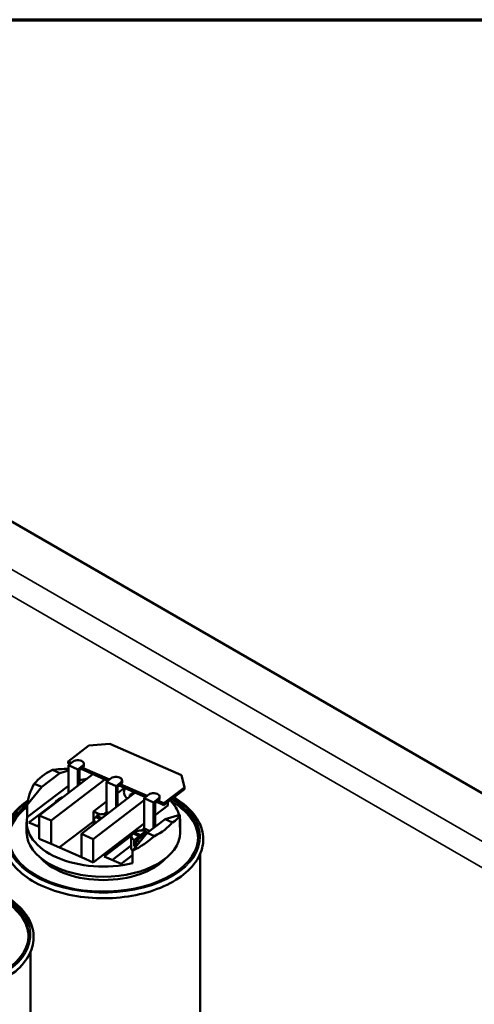
# Model space of a CAD drawing. Units: inches. Extents: x 4 to 172, y 2 to 134.
# Drawn here: x 143 to 150, y 116 to 132 of the extents above; entities that cross this region are included whole.
import ezdxf

# ---------------------------------------------------------------- set-up
doc = ezdxf.new("R2010")
doc.units = ezdxf.units.IN
doc.header["$LTSCALE"] = 8
doc.header["$MEASUREMENT"] = 0
doc.layers.get('0').update_dxf_attribs({"lineweight": 25})
for name, color, linetype, lineweight in [('Border (ANSI)', 7, 'Continuous', 70), ('Visible (ANSI)', 7, 'Continuous', 50), ('Visible Narrow (ANSI)', 7, 'Continuous', 35)]:
    doc.layers.add(name, color=color, linetype=linetype, lineweight=lineweight)

# ---------------------------------------------------------------- blocks, each defined once
blk = doc.blocks.new('Borders Default Border')
at = {"layer": 'Border (ANSI)', "flags": 128}
blk.add_lwpolyline([(0.75, 0.5), (0.75, 16.5), (21.25, 16.5), (21.25, 0.5), (0.75, 0.5)], dxfattribs=at)

msp = doc.modelspace()

# ---------------------------------------------------------------- linework, layer by layer
at = {"layer": 'Visible (ANSI)'}
for p, q in [((169.079, 108.425), (137.638, 126.577)), ((143.672, 119.638), (144.016, 119.902)), ((144.016, 119.902), (144.366, 119.93)), ((144.366, 119.93), (145.564, 119.408)), ((143.727, 119.614), (143.672, 119.638)), ((143.672, 119.606), (143.672, 119.638)), ((143.676, 119.575), (143.754, 119.635)), ((143.533, 119.442), (143.409, 119.496)), ((143.676, 119.485), (143.533, 119.442)), ((143.672, 119.606), (143.7, 119.593)), ((143.676, 119.575), (143.836, 119.505)), ((143.676, 119.111), (143.676, 119.575)), ((143.914, 119.565), (143.836, 119.505)), ((143.836, 119.505), (143.836, 119.234)), ((143.86, 119.491), (143.914, 119.533)), ((143.86, 119.252), (143.86, 119.491)), ((143.887, 119.512), (144.336, 119.316)), ((144.363, 119.337), (143.914, 119.533)), ((143.934, 119.567), (143.934, 119.6)), ((143.188, 118.738), (144.086, 119.425)), ((143.533, 119.442), (143.231, 119.212)), ((144.286, 119.338), (143.387, 118.651)), ((144.312, 119.298), (144.39, 119.358)), ((144.57, 119.29), (144.57, 119.323)), ((145.564, 119.408), (145.613, 119.206)), ((143.676, 119.234), (142.988, 118.707)), ((143.231, 119.212), (142.988, 118.913)), ((143.107, 119.266), (143.231, 119.212)), ((144.312, 118.794), (144.312, 119.298)), ((144.312, 119.298), (144.471, 119.228)), ((144.55, 119.288), (144.471, 119.228)), ((144.471, 119.228), (144.471, 118.874)), ((144.495, 119.214), (144.55, 119.256)), ((144.495, 118.893), (144.495, 119.214)), ((144.61, 119.197), (144.495, 119.109)), ((144.522, 119.235), (144.961, 119.044)), ((144.988, 119.065), (144.55, 119.256)), ((145.613, 119.206), (145.268, 118.943)), ((145.268, 118.91), (145.613, 119.174)), ((145.613, 119.206), (145.613, 119.174)), ((143.506, 118.981), (143.483, 118.991)), ((143.496, 118.985), (143.507, 118.994)), ((143.507, 119.009), (143.53, 119)), ((143.507, 118.982), (143.507, 119.009)), ((143.553, 119.028), (143.576, 119.046)), ((143.576, 119.046), (143.585, 119.042)), ((143.576, 119.046), (143.576, 119.035)), ((143.892, 118.431), (144.79, 119.118)), ((144.937, 118.991), (144.091, 118.344)), ((144.701, 119.083), (144.701, 119.05)), ((144.937, 119.025), (145.015, 119.085)), ((144.937, 118.522), (144.937, 119.025)), ((144.937, 119.025), (145.097, 118.956)), ((145.175, 119.016), (145.097, 118.956)), ((145.121, 118.942), (145.175, 118.983)), ((145.268, 118.943), (145.175, 118.983)), ((145.195, 119.018), (145.195, 119.051)), ((142.988, 118.707), (142.988, 118.913)), ((143.019, 118.62), (143.464, 118.961)), ((144.312, 118.969), (144.094, 118.802)), ((145.097, 118.956), (145.097, 118.53)), ((145.121, 118.549), (145.121, 118.942)), ((145.332, 118.904), (145.121, 118.742)), ((145.148, 118.962), (145.268, 118.91)), ((145.268, 118.91), (145.268, 118.943)), ((145.332, 118.904), (145.332, 118.959)), ((143.188, 118.349), (143.188, 118.738)), ((143.387, 118.651), (143.188, 118.738)), ((143.387, 118.262), (143.387, 118.651)), ((144.094, 118.802), (144.205, 118.754)), ((144.094, 118.802), (144.094, 118.639)), ((144.1, 118.59), (144.1, 118.667)), ((144.21, 118.674), (144.121, 118.713)), ((144.145, 118.703), (144.145, 118.731)), ((144.145, 118.731), (144.234, 118.693)), ((144.312, 118.794), (144.266, 118.759)), ((144.312, 118.794), (144.346, 118.779)), ((144.987, 118.447), (145.289, 118.677)), ((145.289, 118.677), (145.532, 118.749)), ((145.412, 118.623), (145.289, 118.677)), ((145.532, 118.545), (145.532, 118.749)), ((142.98, 118.455), (142.98, 118.626)), ((143.188, 118.547), (143.019, 118.62)), ((143.188, 118.586), (143.155, 118.561)), ((144.094, 118.639), (143.523, 118.202)), ((144.937, 118.602), (144.091, 117.955)), ((144.1, 118.636), (144.094, 118.639)), ((144.937, 118.522), (144.891, 118.487)), ((144.937, 118.522), (145.031, 118.481)), ((145.54, 118.455), (145.54, 118.626)), ((143.387, 118.262), (143.188, 118.349)), ((144.091, 118.344), (143.892, 118.431)), ((143.892, 118.042), (143.892, 118.431)), ((144.091, 117.955), (144.091, 118.344)), ((144.275, 118.055), (144.725, 118.399)), ((144.725, 118.19), (144.725, 118.395)), ((144.744, 118.148), (144.987, 118.447)), ((144.857, 118.392), (144.746, 118.441)), ((144.767, 118.431), (144.771, 118.434)), ((144.771, 118.459), (144.881, 118.411)), ((144.771, 118.43), (144.771, 118.459)), ((144.774, 118.328), (144.857, 118.392)), ((144.774, 118.226), (144.774, 118.328)), ((144.889, 118.378), (144.806, 118.314)), ((144.806, 118.314), (144.806, 118.224)), ((144.857, 118.392), (144.857, 118.354)), ((144.881, 118.411), (144.965, 118.475)), ((144.881, 118.411), (144.881, 118.372)), ((144.92, 118.365), (144.889, 118.378)), ((144.904, 118.42), (144.965, 118.466)), ((144.904, 118.42), (144.929, 118.409)), ((144.904, 118.387), (144.904, 118.42)), ((144.913, 118.384), (144.904, 118.387)), ((144.997, 118.461), (144.913, 118.397)), ((144.913, 118.397), (144.913, 118.368)), ((144.913, 118.397), (144.938, 118.386)), ((144.965, 118.475), (144.965, 118.466)), ((144.987, 118.447), (145.111, 118.393)), ((143.892, 118.042), (143.387, 118.262)), ((144.725, 118.236), (144.411, 117.996)), ((144.806, 118.251), (144.774, 118.226)), ((144.091, 117.955), (143.892, 118.042)), ((144.555, 117.933), (144.275, 118.055)), ((144.744, 118.077), (144.555, 117.933)), ((144.744, 117.942), (144.744, 118.148)), ((145.875, 118.1), (145.875, 114.79)), ((143.046, 116.467), (143.046, 110.562))]:
    msp.add_line(p, q, dxfattribs=at)
for centre, major_axis, ratio, start_param, end_param in [((143.834, 119.6), (0.1, 0), 0.57735, 5.636625, 8.778218), ((144.26, 118.945), (1.28, 0), 0.57735, 2.298456, 2.691609), ((144.26, 119.015), (-1.277, 0.247), 0.340593, 5.251856, 5.505829), ((143.834, 119.567), (0.1, 0), 0.57735, 5.636625, 6.283185), ((144.26, 118.626), (1.28, 0), 0.57735, 1.787065, 1.888758), ((144.47, 119.323), (0.1, 0), 0.57735, 5.636625, 8.778218), ((144.26, 119.014), (-1.223, -0.507), 0.747103, 5.53258, 5.872754), ((144.47, 119.29), (0.1, 0), 0.57735, 5.636625, 6.283185), ((144.911, 119.124), (-0.309, 0), 0.57735, 5.899621, 6.910533), ((144.26, 118.381), (1.581, 0), 0.57735, 2.504056, 7.046859), ((143.622, 118.945), (-0.16, 0), 0.57735, 5.761953, 6.254532), ((143.622, 118.945), (0.16, 0), 0.57735, 1.877126, 2.369705), ((144.911, 118.952), (-0.309, 0), 0.57735, 5.124215, 5.457763), ((145.095, 119.051), (0.1, 0), 0.57735, 5.636625, 8.778218), ((145.095, 119.018), (0.1, 0), 0.57735, 5.636625, 6.283185), ((144.26, 118.626), (1.28, 0), 0.57735, 0.163597, 0.515782), ((144.26, 118.34), (1.581, 0), 0.57735, 0.02236, 0.785597), ((144.26, 118.34), (-1.581, 0), 0.57735, 5.647359, 6.260825), ((144.26, 118.626), (-1.28, 0), 0.57735, 6.173375, 8.241468), ((144.26, 118.667), (-0.16, 0), 0.57735, 5.761953, 6.904055), ((144.26, 118.667), (0.16, 0), 0.57735, 1.227603, 2.369705), ((144.26, 119.015), (-1.277, 0.247), 0.340593, 2.757389, 3.097563), ((144.26, 118.626), (1.28, 0), 0.57735, 6.173375, 6.392995), ((144.885, 118.395), (0.16, 0), 0.57735, 1.049564, 2.369705), ((144.26, 118.945), (-1.28, 0), 0.57735, 2.298456, 2.691609), ((144.26, 118.455), (1.28, 0), 0.57735, 3.141593, 6.283185), ((144.885, 118.395), (-0.16, 0), 0.57735, 5.761953, 7.082094), ((144.26, 119.014), (-1.223, -0.507), 0.747103, 1.657661, 1.997835), ((144.885, 118.395), (-0.16, 0), 0.57735, 1.049564, 1.472949), ((144.885, 118.395), (0.16, 0), 0.57735, 0.755523, 0.798908), ((144.885, 118.19), (-0.16, 0), 0.57735, 0, 0.483459), ((144.885, 118.292), (-0.16, 0), 0.57735, 0.798908, 0.995103), ((144.26, 118.34), (-1.175, 0), 0.57735, 0.489036, 2.652557), ((141.431, 116.748), (1.581, 0), 0.57735, 2.472786, 6.990721), ((141.431, 116.707), (1.581, 0), 0.57735, 0.02236, 0.739217)]:
    msp.add_ellipse(centre, major_axis=major_axis, ratio=ratio, start_param=start_param, end_param=end_param, dxfattribs=at)
for points, knots in [([(142.941, 118.942), (142.831, 118.858), (142.744, 118.763), (142.627, 118.561), (142.596, 118.455), (142.594, 118.246), (142.62, 118.143), (142.723, 117.946), (142.802, 117.853), (143.006, 117.683), (143.133, 117.608), (143.421, 117.484), (143.582, 117.436), (143.921, 117.373), (144.099, 117.357), (144.454, 117.359), (144.631, 117.377), (144.967, 117.444), (145.126, 117.494), (145.41, 117.62), (145.535, 117.698), (145.737, 117.873), (145.815, 117.971), (145.911, 118.176), (145.932, 118.283), (145.915, 118.491), (145.879, 118.592), (145.757, 118.785), (145.669, 118.876), (145.521, 118.985), (145.479, 119.012), (145.435, 119.038)], [0, 0, 0, 0, 0.324349, 0.324349, 0.638938, 0.638938, 0.94109, 0.94109, 1.254239, 1.254239, 1.57812, 1.57812, 1.903111, 1.903111, 2.227249, 2.227249, 2.551028, 2.551028, 2.87521, 2.87521, 3.200238, 3.200238, 3.523823, 3.523823, 3.835354, 3.835354, 4.137879, 4.137879, 4.453836, 4.453836, 4.566324, 4.566324, 4.566324, 4.566324]), ([(140.191, 117.365), (140.095, 117.302), (140.012, 117.231), (139.866, 117.06), (139.81, 116.956), (139.759, 116.747), (139.761, 116.642), (139.82, 116.438), (139.876, 116.34), (140.038, 116.157), (140.146, 116.072), (140.402, 115.927), (140.55, 115.866), (140.872, 115.776), (141.045, 115.746), (141.397, 115.72), (141.577, 115.723), (141.925, 115.763), (142.094, 115.799), (142.404, 115.902), (142.545, 115.968), (142.786, 116.124), (142.885, 116.214), (143.029, 116.41), (143.075, 116.515), (143.105, 116.725), (143.093, 116.829), (143.015, 117.03), (142.949, 117.126), (142.806, 117.267), (142.743, 117.318), (142.673, 117.364)], [0.064471, 0.064471, 0.064471, 0.064471, 0.325086, 0.325086, 0.645582, 0.645582, 0.95087, 0.95087, 1.257293, 1.257293, 1.578163, 1.578163, 1.903259, 1.903259, 2.22775, 2.22775, 2.55159, 2.55159, 2.87551, 2.87551, 3.20019, 3.20019, 3.525109, 3.525109, 3.843418, 3.843418, 4.146739, 4.146739, 4.45588, 4.45588, 4.647489, 4.647489, 4.647489, 4.647489])]:
    msp.add_open_spline(points, degree=3, knots=knots, dxfattribs=at)
msp.add_open_spline([(143, 118.985), (142.98, 118.971), (142.96, 118.957), (142.941, 118.942)], degree=3, dxfattribs=at)
at = {"layer": 'Visible Narrow (ANSI)'}
for p, q in [((168.385, 108.024), (136.944, 126.176)), ((136.754, 125.848), (168.195, 107.695)), ((143.914, 119.533), (143.914, 119.565)), ((144.55, 119.256), (144.55, 119.288)), ((145.175, 118.983), (145.175, 119.016))]:
    msp.add_line(p, q, dxfattribs=at)
for centre, start_param, end_param in [((144.26, 118.381), 2.470211, 7.050237), ((141.431, 116.748), 2.446813, 6.992349)]:
    msp.add_ellipse(centre, major_axis=(1.615, 0), ratio=0.57735, start_param=start_param, end_param=end_param, dxfattribs=at)

# ---------------------------------------------------------------- block references
at = {"xscale": 8, "yscale": 8, "zscale": 8}
msp.add_blockref('Borders Default Border', (0, 0), dxfattribs=at)

doc.saveas('drawing.dxf')
